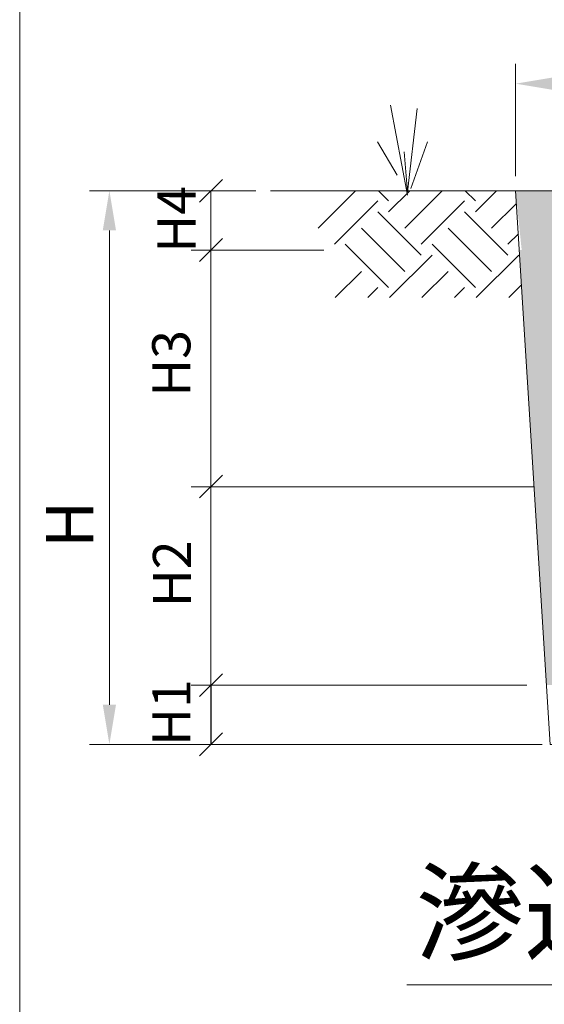
# Model space of a CAD drawing. Units: millimetres. Extents: x 998 to 3248, y 2742 to 3022.
# Drawn here: x 1391 to 1424, y 2844 to 2906 of the extents above; entities that cross this region are included whole.
import ezdxf

# ---------------------------------------------------------------- set-up
doc = ezdxf.new("R2010")
doc.units = ezdxf.units.MM
doc.layers.add('BODY', color=7, linetype='Continuous')
doc.layers.add('DIM', color=4, linetype='Continuous')
doc.styles.add('china', font='kaiu_0.ttf')
doc.styles.get("Standard").update_dxf_attribs({"font": 'txt.shx', "bigfont": 'chineset.shx'})

# ---------------------------------------------------------------- blocks, each defined once
blk = doc.blocks.new('265423s1dffg65s4df')
h = blk.add_hatch()
h.set_pattern_fill('AR-SAND', color=256, scale=0.01)
h.set_pattern_definition([(37.5, (-231.81833, -250.62548), (-0.016000313, 0.489413237), [0, -0.38608, 0, -0.4318, 0, -0.41275]), (7.5, (-231.8183, -250.6255), (0.44952328, 0.7168251), [0, -0.20828, 0, -0.34798, 0, -0.13335]), (327.5, (-232.13075, -250.6255), (0.79099237, 0.001437185), [0, -0.127, 0, -0.4572, 0, -0.5969]), (317.5, (-232.13075, -250.6255), (0.76355645, 0.22292932), [0, -0.0635, 0, -0.29972, 0, -0.3429])])
h.paths.add_polyline_path([(1236.95, 2713.668), (1237.335, 2717.401), (1226.074, 2717.401), (1226.066, 2717.335), (1226.06, 2717.401), (1212.753, 2717.401), (1212.745, 2717.335), (1212.739, 2717.401), (1206.234, 2717.401), (1206.62, 2713.668)])
h.paths.add_polyline_path([(1214.138, 2714.392), (1229.328, 2714.392), (1229.328, 2717.401), (1214.138, 2717.401)], flags=16)
h = blk.add_hatch()
h.set_pattern_fill('AR-CONC', color=256, scale=0.009)
h.set_pattern_definition([(50, (-73.741, 76.4523), (1.639662, -0.1434518), [0.17145, -1.88595]), (355, (-73.741, 76.4523), (-0.3171908, 1.7195116), [0.13716, -1.5087653]), (100.451445, (-73.6043, 76.4404), (1.3224712, 1.5760598), [0.1457101, -1.6028122]), (46.1842, (-73.741, 76.9095), (2.4397114, -0.378381), [0.257175, -2.828925]), (96.63556, (-73.5376, 76.878), (2.1366372, 2.2268351), [0.2185652, -2.4042205]), (351.18415, (-73.741, 76.9095), (2.1366372, 2.2268351), [0.2057397, -2.2631376]), (21, (-73.5124, 76.7952), (1.3645295, -0.9203868), [0.17145, -1.88595]), (326, (-73.5124, 76.7952), (0.5562183, 1.6576917), [0.13716, -1.50876]), (71.451445, (-73.3986, 76.7185), (1.9207478, 0.7373049), [0.1457101, -1.6028094]), (37.5, (-73.74096, 76.45233), (0.02779743, 0.76099535), [0, -1.490472, 0, -1.53162, 0, -1.514475]), (7.5, (-73.74096, 76.4523), (0.60137696, 0.90162517), [0, -0.873252, 0, -1.456182, 0, -0.577215]), (327.5, (-74.25074, 76.4523), (1.22031536, -0.0515587), [0, -0.5715, 0, -1.78308, 0, -2.36601]), (317.5, (-74.4793, 76.4523), (1.33316263, 0.2288384), [0, -0.74295, 0, -1.184148, 0, -1.68021])])
h.paths.add_polyline_path([(1237.103, 2713.668), (1206.466, 2713.668), (1208.172, 2686.256), (1214.948, 2686.256, -0.127678), (1213.834, 2690.292, -0.077535), (1214.185, 2692.817, -0.187121), (1217.888, 2697.57, -0.077535), (1220.251, 2698.528, -0.187121), (1226.218, 2697.698, -0.077535), (1228.23, 2696.131, -0.069911), (1229.569, 2694.238), (1235.918, 2694.629)])
h.paths.add_polyline_path([(1235.918, 2694.629), (1229.569, 2694.238, -0.115697), (1230.494, 2690.548, -0.077535), (1230.143, 2688.022, -0.057925), (1229.38, 2686.256), (1235.397, 2686.256)], flags=17)
at = {"lineweight": 9}
for p, q in [((1206.234, 2718.321), (1206.234, 2725.398)), ((1199.424, 2717.128), (1198.37, 2722.794)), ((1199.424, 2717.335), (1200.049, 2722.587)), ((1198.791, 2718.388), (1197.534, 2720.487)), ((1199.635, 2717.548), (1200.681, 2720.487)), ((1199.424, 2717.335), (1199.213, 2719.855)), ((1189.894, 2717.401), (1179.415, 2717.401)), ((1189.894, 2717.401), (1185.807, 2717.401)), ((1187.057, 2717.401), (1187.057, 2713.668)), ((1190.814, 2717.401), (1251.743, 2717.401)), ((1180.665, 2714.901), (1180.665, 2685.023)), ((1194.158, 2713.668), (1185.807, 2713.668)), ((1187.057, 2713.668), (1187.057, 2698.767)), ((1207.394, 2698.751), (1185.804, 2698.751)), ((1187.057, 2698.751), (1187.057, 2686.256)), ((1206.948, 2686.256), (1185.807, 2686.256)), ((1207.912, 2682.523), (1179.415, 2682.523)), ((1207.912, 2682.523), (1185.807, 2682.523))]:
    blk.add_line(p, q, dxfattribs=at)
for p, q in [((1186.337, 2716.681), (1187.777, 2718.12)), ((1186.337, 2712.948), (1187.777, 2714.387)), ((1186.337, 2698.047), (1187.777, 2699.486)), ((1186.337, 2685.537), (1187.777, 2686.976)), ((1187.057, 2686.256), (1187.057, 2682.523)), ((1186.337, 2681.804), (1187.777, 2683.243))]:
    blk.add_line(p, q)
at = {"color": 0, "lineweight": 9}
for p, q in [((1193.807, 2715.052), (1196.156, 2717.401)), ((1198.244, 2716.759), (1197.602, 2717.401)), ((1198.244, 2716.076), (1199.568, 2717.401)), ((1199.268, 2715.052), (1201.616, 2717.401)), ((1203.704, 2716.759), (1203.062, 2717.401)), ((1203.704, 2716.076), (1205.029, 2717.401)), ((1194.831, 2714.028), (1197.561, 2716.759)), ((1200.291, 2714.028), (1203.022, 2716.759)), ((1204.728, 2715.052), (1206.285, 2716.609)), ((1200.291, 2713.346), (1197.561, 2716.076)), ((1205.752, 2713.346), (1203.022, 2716.076)), ((1199.268, 2712.322), (1196.537, 2715.052)), ((1204.728, 2712.322), (1201.998, 2715.052)), ((1205.752, 2714.028), (1206.409, 2714.685)), ((1198.244, 2711.298), (1195.514, 2714.028)), ((1203.704, 2711.298), (1200.974, 2714.028)), ((1198.296, 2710.668), (1200.974, 2713.346)), ((1203.756, 2710.668), (1206.434, 2713.346)), ((1194.883, 2710.668), (1196.537, 2712.322)), ((1200.343, 2710.668), (1201.998, 2712.322)), ((1205.804, 2710.668), (1206.615, 2711.479)), ((1196.931, 2710.668), (1197.561, 2711.298)), ((1202.391, 2710.668), (1203.022, 2711.298))]:
    blk.add_line(p, q, dxfattribs=at)
at = {"lineweight": 9}
blk.add_lwpolyline([(1206.234, 2717.401), (1208.404, 2682.523), (1235.165, 2682.523), (1237.335, 2717.401)], dxfattribs=at)
for points in [[(1208.734, 2724.564), (1208.734, 2723.731), (1206.234, 2724.148)], [(1180.249, 2714.901), (1181.082, 2714.901), (1180.665, 2717.401)], [(1180.249, 2685.023), (1181.082, 2685.023), (1180.665, 2682.523)]]:
    blk.add_solid(points, dxfattribs=at)
at = {"lineweight": 9, "attachment_point": 5, "rotation": 90}
for s, insert, char_height in [('{\\fDFKai-SB|b0|i0|c136|p65;H4}', (1184.89, 2715.601), 2.4), ('{\\fDFKai-SB|b0|i0|c136|p65;H3}', (1184.561, 2706.528), 2.4), ('{\\fDFKai-SB|b0|i0|c136|p65;H}', (1178.165, 2696.383), 3), ('{\\fDFKai-SB|b0|i0|c136|p65;H2}', (1184.607, 2693.272), 2.4), ('{\\fDFKai-SB|b0|i0|c136|p65;H1}', (1184.571, 2684.531), 2.4)]:
    blk.add_mtext(s, dxfattribs=dict(at, insert=insert, char_height=char_height))

msp = doc.modelspace()

# ---------------------------------------------------------------- linework, layer by layer
at = {"layer": 'DIM', "lineweight": 9}
for p, q in [((1391.407, 3022.312), (1391.407, 2742.312)), ((1391.407, 2742.312), (1391.407, 3022.312)), ((1415.767, 2845.134), (1466.325, 2845.134))]:
    msp.add_line(p, q, dxfattribs=at)

# ---------------------------------------------------------------- block references
msp.add_blockref('265423s1dffg65s4df', (216.387, 177.767))

# ---------------------------------------------------------------- texts
at = {"layer": 'BODY', "lineweight": 9, "style": 'china'}
msp.add_text('滲透陰井參考圖', height=5, dxfattribs=at).set_placement((1416.325, 2847.193))

doc.saveas('drawing.dxf')
